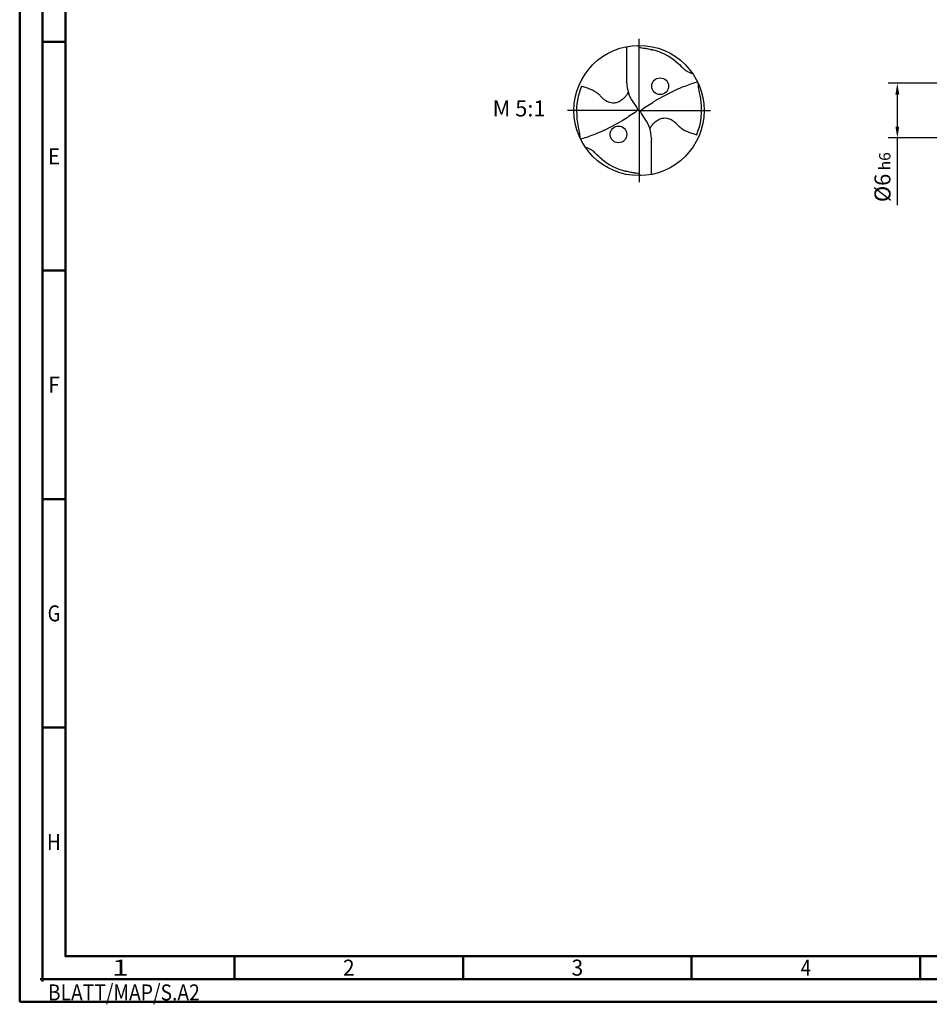
# Model space of a CAD drawing. Units: millimetres. Extents: x -204 to 390, y -196 to 225.
# Drawn here: x -204 to -5, y -196 to 20 of the extents above; entities that cross this region are included whole.
import ezdxf
from ezdxf.enums import TextEntityAlignment as Align

# ---------------------------------------------------------------- set-up
doc = ezdxf.new("R2010")
doc.units = ezdxf.units.MM
doc.linetypes.add('GEN7', pattern=[15, 10, -2.5, 0, -2.5])
doc.layers.get('0').update_dxf_attribs({"linetype": 'CONTINUOUS'})
doc.layers.get('DEFPOINTS').update_dxf_attribs({"linetype": 'CONTINUOUS'})
for name, color, linetype in [('AM_0', 7, 'CONTINUOUS'), ('AM_5', 3, 'CONTINUOUS'), ('AM_6', 2, 'CONTINUOUS'), ('AM_7', 4, 'GEN7')]:
    doc.layers.add(name, color=color, linetype=linetype)
doc.layers.add('AM_BOR', color=7, linetype='CONTINUOUS', lineweight=50)
doc.styles.get("Standard").update_dxf_attribs({"font": 'ISOCP.SHX'})
doc.dimstyles.get("Standard").update_dxf_attribs({"dimtxt": 3.5, "dimasz": 2.5, "dimexe": 2, "dimexo": 1, "dimgap": 1.5, "dimtad": 1, "dimdsep": 46, "dimtxsty": 'STANDARD', "dimcen": -2, "dimclrt": 2, "dimazin": 2, "dimtp": 0.1, "dimtm": 0.1, "dimtfac": 1, "dimtmove": 0, "dimatfit": 3, "dimfxl": 1, "dimarcsym": 0})

# ---------------------------------------------------------------- blocks, each defined once
blk = doc.blocks.new('MEGA_QUADRO_DRILL_PLUS_kleiner_6')
at = {"layer": 'AM_0'}
for p, q in [((-0.0951, 0.4909), (-0.0951, 0.2213)), ((-0.0949, 0.2136), (-0.0951, 0.2213)), ((-0.0473, 0.0661), (-0.018, 0.0229)), ((-0.0129, 0.009), (0.0129, -0.009)), ((0.0473, -0.0661), (0.018, -0.0229)), ((0.0949, -0.2136), (0.0951, -0.2213)), ((0.0951, -0.4909), (0.0951, -0.2213))]:
    blk.add_line(p, q, dxfattribs=at)
for points in [[(0.1391, 0.0837), (0.266, 0.1514)], [(-0.266, -0.1514), (-0.1391, -0.0837)]]:
    blk.add_lwpolyline(points, dxfattribs=at)
for centre, radius in [((0, 0), 0.5), ((0.1617, 0.1862), 0.0644), ((-0.1584, -0.1833), 0.0644)]:
    blk.add_circle(centre, radius, dxfattribs=at)
for centre, radius, start, end in [((-0.0091, 0.0157), 0.4636, 50.51804, 75.56442), ((-0.006, 0.0011), 0.4738, 157.08085, 183.86901), ((0.1813, 0.2213), 0.2764, 181.6, 214.16918), ((0.006, -0.0011), 0.4738, 337.08085, 3.86901), ((-0.1813, -0.2213), 0.2764, 1.6, 34.16918), ((0.0091, -0.0157), 0.4636, 230.51804, 255.56442)]:
    blk.add_arc(centre, radius, start, end, dxfattribs=at)
for points, knots in [([(-0.0124, 0.4998), (-0.0111, 0.4986), (-0.0086, 0.4961), (-0.0041, 0.4916), (0.0014, 0.4858), (0.015, 0.4817), (0.0355, 0.4796), (0.0596, 0.4761), (0.0837, 0.4704), (0.0984, 0.4667), (0.1065, 0.4647)], [0, 0, 0, 0, 0.0053011, 0.0107682, 0.0190121, 0.0286976, 0.0523317, 0.0812162, 0.1014194, 0.1266041, 0.1266041, 0.1266041, 0.1266041]), ([(0.2857, 0.3736), (0.3019, 0.3595), (0.3266, 0.338), (0.3546, 0.3084), (0.375, 0.2974), (0.3885, 0.2905), (0.3995, 0.2864), (0.407, 0.2854), (0.4109, 0.2849)], [0, 0, 0, 0, 0.0642439, 0.0985284, 0.1210776, 0.133199, 0.1441677, 0.1559655, 0.1559655, 0.1559655, 0.1559655]), ([(-0.0834, 0.1419), (-0.0846, 0.1389), (-0.0892, 0.1271), (-0.1041, 0.1052), (-0.1291, 0.081), (-0.1596, 0.0623), (-0.1891, 0.0567), (-0.2186, 0.0577), (-0.2424, 0.0672), (-0.2654, 0.0808), (-0.2839, 0.0971), (-0.3028, 0.1197), (-0.3364, 0.146), (-0.3772, 0.1655), (-0.4146, 0.1781), (-0.431, 0.1829), (-0.4424, 0.1856)], [0, 0, 0, 0, 1.377977, 5.44473, 11.263381, 16.229593, 20.562138, 23.961945, 28.785951, 31.333299, 35.43463, 39.303211, 43.98009, 53.644999, 58.523187, 60.958029, 60.958029, 60.958029, 60.958029]), ([(0.266, 0.1514), (0.2867, 0.161), (0.3405, 0.1837), (0.4017, 0.2063), (0.4424, 0.2181), (0.449, 0.22)], [45.582547, 45.582547, 45.582547, 45.582547, 55.379909, 70.632471, 73.579982, 73.579982, 73.579982, 73.579982]), ([(0.4787, 0.0309), (0.4781, 0.0473), (0.4766, 0.0844), (0.4659, 0.1283), (0.459, 0.1638), (0.4561, 0.1864), (0.455, 0.2011), (0.4545, 0.2083)], [0, 0, 0, 0, 0.0492016, 0.1110642, 0.1348783, 0.157758, 0.1793343, 0.1793343, 0.1793343, 0.1793343]), ([(0.018, -0.0229), (0.0161, -0.0196), (0.0131, -0.0142), (0.0125, -0.0035), (0.0186, 0.0073), (0.0596, 0.0335), (0.0991, 0.0601), (0.1359, 0.0819), (0.1391, 0.0837)], [0, 0, 0, 0, 1.57946, 2.654948, 4.422309, 6.600755, 23.386171, 24.975018, 24.975018, 24.975018, 24.975018]), ([(-0.018, 0.0229), (-0.0161, 0.0196), (-0.0131, 0.0142), (-0.0125, 0.0035), (-0.0186, -0.0073), (-0.0596, -0.0335), (-0.0991, -0.0601), (-0.1359, -0.0819), (-0.1391, -0.0837)], [0, 0, 0, 0, 1.57946, 2.654948, 4.422309, 6.600755, 23.386171, 24.975073, 24.975073, 24.975073, 24.975073]), ([(-0.4787, -0.0309), (-0.4781, -0.0473), (-0.4766, -0.0844), (-0.4659, -0.1283), (-0.459, -0.1638), (-0.4561, -0.1864), (-0.455, -0.2012), (-0.4545, -0.2083)], [0, 0, 0, 0, 0.0492016, 0.1110642, 0.1348783, 0.157758, 0.1793343, 0.1793343, 0.1793343, 0.1793343]), ([(0.0834, -0.1419), (0.0846, -0.1389), (0.0892, -0.1271), (0.1041, -0.1052), (0.1291, -0.081), (0.1596, -0.0623), (0.1891, -0.0567), (0.2186, -0.0577), (0.2424, -0.0672), (0.2654, -0.0808), (0.2839, -0.0971), (0.3028, -0.1197), (0.3364, -0.146), (0.3772, -0.1655), (0.4146, -0.1781), (0.431, -0.1829), (0.4424, -0.1856)], [0, 0, 0, 0, 1.377977, 5.44473, 11.263381, 16.229593, 20.562138, 23.961945, 28.785951, 31.333299, 35.43463, 39.303211, 43.98009, 53.644999, 58.523187, 60.958029, 60.958029, 60.958029, 60.958029]), ([(-0.266, -0.1514), (-0.2867, -0.161), (-0.3405, -0.1837), (-0.4017, -0.2063), (-0.4424, -0.2181), (-0.449, -0.22)], [45.582624, 45.582624, 45.582624, 45.582624, 55.379909, 70.632471, 73.579982, 73.579982, 73.579982, 73.579982]), ([(-0.2857, -0.3736), (-0.3019, -0.3595), (-0.3266, -0.338), (-0.3546, -0.3084), (-0.375, -0.2974), (-0.3885, -0.2905), (-0.3995, -0.2864), (-0.407, -0.2854), (-0.4109, -0.2849)], [0, 0, 0, 0, 0.0642439, 0.0985284, 0.1210776, 0.133199, 0.1441677, 0.1559655, 0.1559655, 0.1559655, 0.1559655]), ([(0.0124, -0.4998), (0.0111, -0.4986), (0.0086, -0.4961), (0.0041, -0.4916), (-0.0014, -0.4858), (-0.015, -0.4817), (-0.0355, -0.4796), (-0.0596, -0.4761), (-0.0837, -0.4704), (-0.0984, -0.4667), (-0.1065, -0.4647)], [0, 0, 0, 0, 0.0053011, 0.0107682, 0.0190121, 0.0286976, 0.0523317, 0.0812162, 0.1014194, 0.1266041, 0.1266041, 0.1266041, 0.1266041])]:
    blk.add_open_spline(points, degree=3, knots=knots, dxfattribs=at)
at = {"layer": 'AM_7'}
for q in [(0, 0.5496), (-0.5496, 0), (0.5496, 0), (0, -0.5496)]:
    blk.add_line((0, 0), q, dxfattribs=at)
blk = doc.blocks.new('*U6')
at = {"color": 0, "linetype": 'ByBlock'}
for p, q in [((-0.53, 0), (0.53, 0)), ((0, -0.53), (0, 0.53))]:
    blk.add_line(p, q, dxfattribs=at)
at = {"color": 0, "linetype": 'ByBlock', "width": 0.883178}
blk.add_text('BLATT/MAP/S.A2', height=3.5, dxfattribs=at).set_placement((1.17, -1.17), align=Align.TOP_LEFT)
blk = doc.blocks.new('A2')
at = {"layer": 'AM_BOR', "color": 1}
for p, q in [((10, 210), (5, 210)), ((10, 160), (5, 160)), ((10, 110), (5, 110)), ((10, 60), (5, 60)), ((47, 10), (47, 5)), ((97, 10), (97, 5)), ((147, 10), (147, 5)), ((197, 10), (197, 5))]:
    blk.add_line(p, q, dxfattribs=at)
for points in [[(0, 0), (594, 0), (594, 420), (0, 420)], [(10, 410), (10, 10), (584, 10), (584, 410)]]:
    blk.add_lwpolyline(points, close=True, dxfattribs=at)
at = {"layer": 'AM_BOR', "color": 7}
blk.add_lwpolyline([(5, 5), (589, 5), (589, 415), (5, 415)], close=True, dxfattribs=at)
at = {"layer": 'AM_BOR', "color": 1}
blk.add_blockref('*U6', (5, 5), dxfattribs=at)
at = {"layer": 'AM_BOR', "color": 2}
for s, width, p in [('E', 0.964286, (7.5, 185)), ('F', 0.964286, (7.5, 135)), ('G', 0.84375, (7.5, 85)), ('H', 0.84375, (7.5, 35)), ('1', 1.35, (22, 7.5)), ('2', 0.964286, (72, 7.5)), ('3', 0.964286, (122, 7.5)), ('4', 0.84375, (172, 7.5))]:
    blk.add_text(s, height=3.5, dxfattribs=dict(at, width=width)).set_placement(p, align=Align.MIDDLE_CENTER)
blk = doc.blocks.new('MAPAL_FRAME-Model')
blk.add_blockref('A2', (0, 0))
blk = doc.blocks.new('*D43')
at = {"layer": 'AM_5', "color": 0, "lineweight": -2}
for p, q in [((1.6, 6), (-14, 6)), ((-12, 3.5), (-12, -3.5)), ((1.6, -6), (-14, -6)), ((-12, -6), (-12, -20.67))]:
    blk.add_line(p, q, dxfattribs=at)
at = {"layer": 'AM_5', "color": 0}
for points in [[(-11.58, 3.5), (-12.42, 3.5), (-12, 6)], [(-12.42, -3.5), (-11.58, -3.5), (-12, -6)]]:
    blk.add_solid(points, dxfattribs=at)
at = {"layer": 'DEFPOINTS', "color": 0}
for p in [(2.6, 6), (-12, -6), (2.6, -6)]:
    blk.add_point(p, dxfattribs=at)
at = {"layer": 'AM_5', "color": 2, "insert": (-15.25, -14.58), "char_height": 3.5, "attachment_point": 5, "rotation": 90}
blk.add_mtext('%%c6{}{\\H0.71x;\\C3; h6', dxfattribs=at)

msp = doc.modelspace()

# ---------------------------------------------------------------- block references
at = {"layer": 'AM_0'}
msp.add_blockref('MAPAL_FRAME-Model', (-204, -195), dxfattribs=at)
at = {"layer": 'AM_0', "xscale": 28.5, "yscale": 28.5, "zscale": 28.5}
msp.add_blockref('MEGA_QUADRO_DRILL_PLUS_kleiner_6', (-68.5, 0), dxfattribs=at)

# ---------------------------------------------------------------- texts
at = {"layer": 'AM_6', "insert": (-94.75, 0), "char_height": 3.5, "width": 100, "attachment_point": 5}
msp.add_mtext('M 5:1', dxfattribs=at)

# ---------------------------------------------------------------- dimensions: what is measured, and where the dimension line sits
at = {"layer": 'AM_5'}
dim = msp.add_linear_dim(base=(-12, -6), p1=(2.6, 6), p2=(2.6, -6), angle=90, text='%%c<>{}{\\H0.71x;\\C3; h6', dimstyle='STANDARD', override={"dimdec": 3, "dimlfac": 0.5, "dimtp": 0.01}, dxfattribs=at)
dim.commit()
dim.dimension.update_dxf_attribs({"geometry": '*D43', "text_midpoint": (-15.2506, -14.5833)})

doc.saveas('drawing.dxf')
